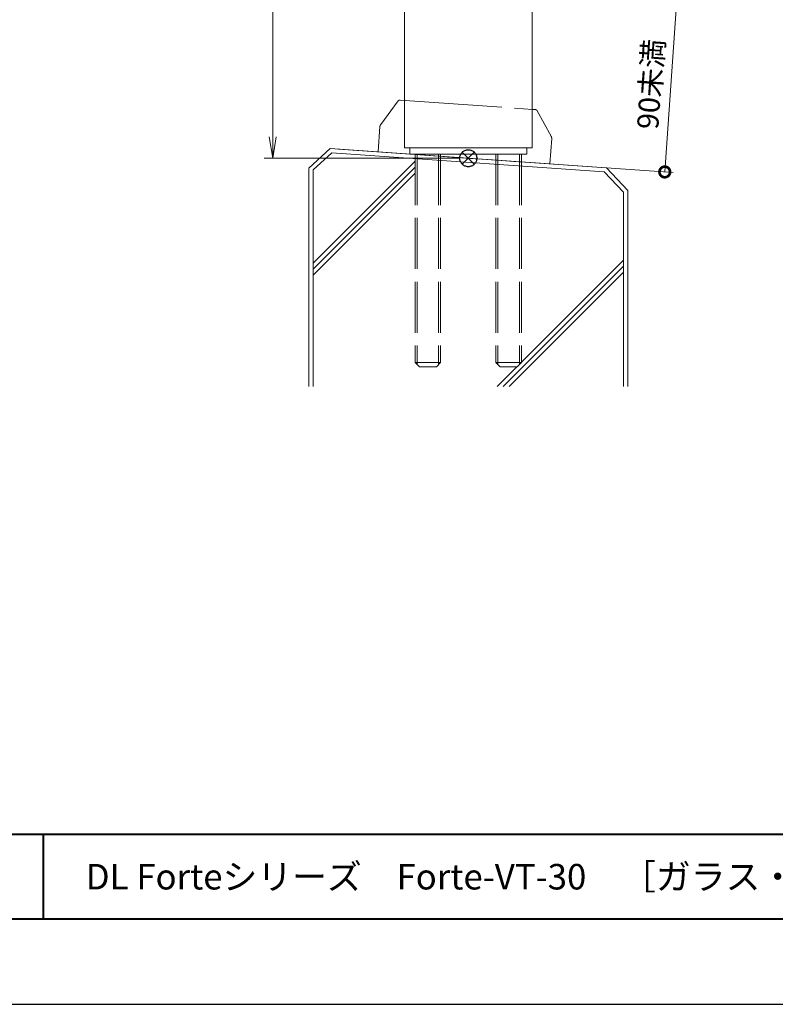
# Model space of a CAD drawing. Units: millimetres. Extents: x 0 to 420, y 0 to 297.
# Drawn here: x 93 to 182, y 0 to 116 of the extents above; entities that cross this region are included whole.
import ezdxf

# ---------------------------------------------------------------- set-up
doc = ezdxf.new("R2010")
doc.units = ezdxf.units.MM
for name, pattern in [('AM_ISO02W050', [7.5, 6, -1.5]), ('AM_ISO09W050', [22.5, 12, -1.5, 3, -1.5, 3, -1.5]), ('Amconstr', [9999, 9999, 0])]:
    doc.linetypes.add(name, pattern=pattern)
for name, color, linetype, lineweight in [('AM_0', 7, 'Continuous', 18), ('AM_1', 14, 'Continuous', 40), ('AM_11', 3, 'AM_ISO09W050', 9), ('AM_2', 40, 'Continuous', 9), ('AM_3', 6, 'AM_ISO02W050', 9), ('AM_5', 3, 'Continuous', 9), ('AM_CL', 1, 'Amconstr', 25)]:
    doc.layers.add(name, color=color, linetype=linetype, lineweight=lineweight)
doc.layers.add('AM_VIEWS', color=1, linetype='Continuous', lineweight=25, plot=False)
doc.styles.add('ゴシック', font='msgothic.ttc')
doc.dimstyles.new('VF$0', dxfattribs={"dimtxt": 10, "dimasz": 10, "dimexe": 4, "dimexo": 4, "dimgap": 2.5, "dimtad": 1, "dimdsep": 46, "dimtxsty": 'ゴシック', "dimblk": 'DOTSMALL', "dimcen": 0, "dimclrd": 256, "dimclre": 256, "dimclrt": 2, "dimadec": 0, "dimazin": 2, "dimtp": 0.1, "dimtm": 0.1, "dimtfac": 0.71, "dimtmove": 0, "dimatfit": 3, "dimldrblk": 'OPEN30', "dimfxl": 1, "dimlwd": -1, "dimlwe": -1, "dimarcsym": 0})

# ---------------------------------------------------------------- blocks, each defined once
blk = doc.blocks.new('_DotSmall')
at = {"color": 0, "linetype": 'ByBlock', "const_width": 0.5}
blk.add_lwpolyline([(-0.0625, 0, 1), (0.0625, 0, 1)], format="xyb", close=True, dxfattribs=at)
blk = doc.blocks.new('*D29')
at = {"layer": 'AM_5', "linetype": 'Continuous'}
for p, q in [((151.97, 119.43), (171.03, 118.1)), ((170.04, 118.17), (168.61, 97.85)), ((130.24, 100.53), (169.61, 97.78))]:
    blk.add_line(p, q, dxfattribs=at)
at = {"layer": 'Defpoints', "color": 0}
for p in [(150.97, 119.5), (129.24, 100.6), (168.61, 97.85)]:
    blk.add_point(p, dxfattribs=at)
at = {"layer": 'AM_5', "xscale": 2.5, "yscale": 2.5, "zscale": 2.5}
for p, rotation in [((170.04, 118.17), 86.00000000001657), ((168.61, 97.85), 266.0000000000166)]:
    blk.add_blockref('_DotSmall', p, dxfattribs=dict(at, rotation=rotation))
at = {"layer": 'AM_5', "color": 2, "insert": (167.28, 108.15), "char_height": 2.5, "attachment_point": 5, "rotation": 86, "style": 'ゴシック'}
blk.add_mtext('90未満', dxfattribs=at)
blk = doc.blocks.new('_Open30')
at = {"color": 0, "linetype": 'ByBlock', "lineweight": -2}
for p, q in [((-1, 0.267949), (0, 0)), ((0, 0), (-1, -0.267949)), ((0, 0), (-1, 0))]:
    blk.add_line(p, q, dxfattribs=at)
blk = doc.blocks.new('_Open')
at = {"color": 0, "linetype": 'ByBlock', "lineweight": -2}
for p, q in [((-1, 0.166667), (0, 0)), ((-1, -0.166667), (0, 0)), ((0, 0), (-1, 0))]:
    blk.add_line(p, q, dxfattribs=at)
blk = doc.blocks.new('*D35')
at = {"layer": 'AM_5', "linetype": 'Continuous'}
for p, q in [((144.5, 249.5), (121.5, 249.5)), ((122.5, 247), (122.5, 101.97)), ((144.5, 99.47), (121.5, 99.47))]:
    blk.add_line(p, q, dxfattribs=at)
at = {"layer": 'Defpoints', "color": 0}
for p in [(145.5, 249.5), (122.5, 99.47), (145.5, 99.47)]:
    blk.add_point(p, dxfattribs=at)
at = {"layer": 'AM_5', "xscale": 2.5, "yscale": 2.5, "zscale": 2.5}
for p, rotation in [((122.5, 249.5), 90), ((122.5, 99.47), 270)]:
    blk.add_blockref('_Open', p, dxfattribs=dict(at, rotation=rotation))
at = {"layer": 'AM_5', "color": 2, "insert": (120.62, 174.48), "char_height": 2.5, "attachment_point": 5, "rotation": 90, "style": 'ゴシック'}
blk.add_mtext('H', dxfattribs=at)

msp = doc.modelspace()

# ---------------------------------------------------------------- linework, layer by layer
at = {"layer": 'AM_0'}
for p, q in [((138, 173.875), (138, 100.6959)), ((153, 173.875), (153, 100.6959)), ((153, 100.6959), (138, 100.6959)), ((138.625, 100.6959), (138.625, 99.9459)), ((152.375, 99.9459), (138.625, 99.9459)), ((152.375, 100.6959), (152.375, 99.9459))]:
    msp.add_line(p, q, dxfattribs=at)
at = {"layer": 'AM_1'}
for p, q in [((15.5, 20), (404.5, 20)), ((95.5, 20), (95.5, 10))]:
    msp.add_line(p, q, dxfattribs=at)
msp.add_lwpolyline([(15.5, 10), (15.5, 287), (404.5, 287), (404.5, 10)], close=True, dxfattribs=at)
at = {"layer": 'AM_11'}
for p, q in [((137.2503, 106.1917), (135.2061, 103.4411)), ((137.4684, 106.292), (153.0436, 105.2029)), ((153.0436, 105.2029), (153.4059, 105.1775)), ((153.6079, 105.0479), (155.2494, 102.0395)), ((135.1086, 103.1777), (134.9008, 100.2063)), ((155.3093, 101.7652), (155.1015, 98.7937)), ((134.9008, 100.2063), (155.1015, 98.7937))]:
    msp.add_line(p, q, dxfattribs=at)
for centre, radius, start, end in [((137.451, 106.0426), 0.25, 86, 143.380782), ((153.3884, 104.9282), 0.25, 28.619236, 86), ((135.6074, 103.1428), 0.5, 143.380782, 176), ((154.8105, 101.8), 0.5, 356, 28.619236)]:
    msp.add_arc(centre, radius, start, end, dxfattribs=at)
at = {"layer": 'AM_2'}
for p, q in [((129.2439, 100.6019), (126.75, 98.2762)), ((129.4576, 100.0815), (127.25, 98.0923)), ((129.2439, 100.6019), (161.7561, 98.3284)), ((129.4576, 100.0815), (161.4863, 97.8499)), ((127.25, 87.1209), (139.25, 99.1209)), ((127.25, 86.4138), (139.25, 98.4138)), ((126.75, 98.2625), (126.75, 72.6368)), ((127.25, 98.0923), (127.25, 72.6368)), ((127.25, 85.7067), (139.25, 97.7067)), ((161.4863, 97.8499), (163.75, 95.4909)), ((161.7561, 98.3284), (164.25, 95.654)), ((163.75, 95.4909), (163.75, 72.6368)), ((164.25, 95.654), (164.25, 72.6368)), ((151.75, 75.4842), (163.75, 87.4902)), ((149.5956, 72.6368), (163.75, 86.7831)), ((150.3098, 72.6378), (163.75, 86.076)), ((148.904, 72.6367), (151.212, 74.9459))]:
    msp.add_line(p, q, dxfattribs=at)
at = {"layer": 'AM_3'}
for p, q in [((139.25, 99.9459), (139.25, 75.4459)), ((139.4867, 99.9459), (139.4867, 75.2091)), ((142.0132, 99.9459), (142.0132, 75.2091)), ((142.25, 99.9459), (142.25, 75.4459)), ((148.75, 99.9459), (148.75, 75.4459)), ((148.9867, 99.9459), (148.9867, 75.2091)), ((151.5132, 99.9459), (151.5132, 75.2091)), ((151.75, 99.9459), (151.75, 75.4459)), ((139.25, 75.4459), (142.25, 75.4459)), ((139.25, 75.4459), (139.75, 74.9459)), ((142.25, 75.4459), (141.75, 74.9459)), ((148.75, 75.4459), (151.75, 75.4459)), ((148.75, 75.4459), (149.25, 74.9459)), ((151.75, 75.4459), (151.25, 74.9459)), ((139.75, 74.9459), (141.75, 74.9459)), ((149.25, 74.9459), (151.25, 74.9459))]:
    msp.add_line(p, q, dxfattribs=at)
at = {"layer": 'AM_CL'}
for p, q in [((146.2071, 100.1722), (144.7929, 98.758)), ((144.7929, 100.1722), (146.2071, 98.758))]:
    msp.add_line(p, q, dxfattribs=at)
msp.add_circle((145.5, 99.4651), 1, dxfattribs=at)
at = {"layer": 'AM_VIEWS', "linetype": 'Continuous'}
msp.add_lwpolyline([(0, 0), (420, 0), (420, 297), (0, 297), (0, 0)], dxfattribs=at)

# ---------------------------------------------------------------- texts
at = {"layer": 'AM_0', "style": 'ゴシック'}
msp.add_text('DL Forteシリーズ\u3000Forte-VT-30\u3000［ガラス・パネルタイプ］', height=3, dxfattribs=at).set_placement((100.5, 13.5))

# ---------------------------------------------------------------- dimensions: what is measured, and where the dimension line sits
at = {"layer": 'AM_5'}
for base, p1, p2, angle, text, override, picture, middle in [((122.5, 99.4651), (145.5, 249.5), (145.5, 99.4651), 90, 'H', {"dimscale": 0.25, "dimlfac": 4, "dimblk": 'Open'}, '*D35', (120.6245, 174.4826)), ((168.6146, 97.8488), (150.975, 119.5), (129.2439, 100.6019), 86, '90未満', {"dimscale": 0.25, "dimlfac": 4}, '*D29', (167.2774, 108.1512))]:
    dim = msp.add_linear_dim(base=base, p1=p1, p2=p2, angle=angle, text=text, dimstyle='VF$0', override=override, dxfattribs=at)
    dim.commit()
    dim.dimension.update_dxf_attribs({"geometry": picture, "text_midpoint": middle})

doc.saveas('drawing.dxf')
